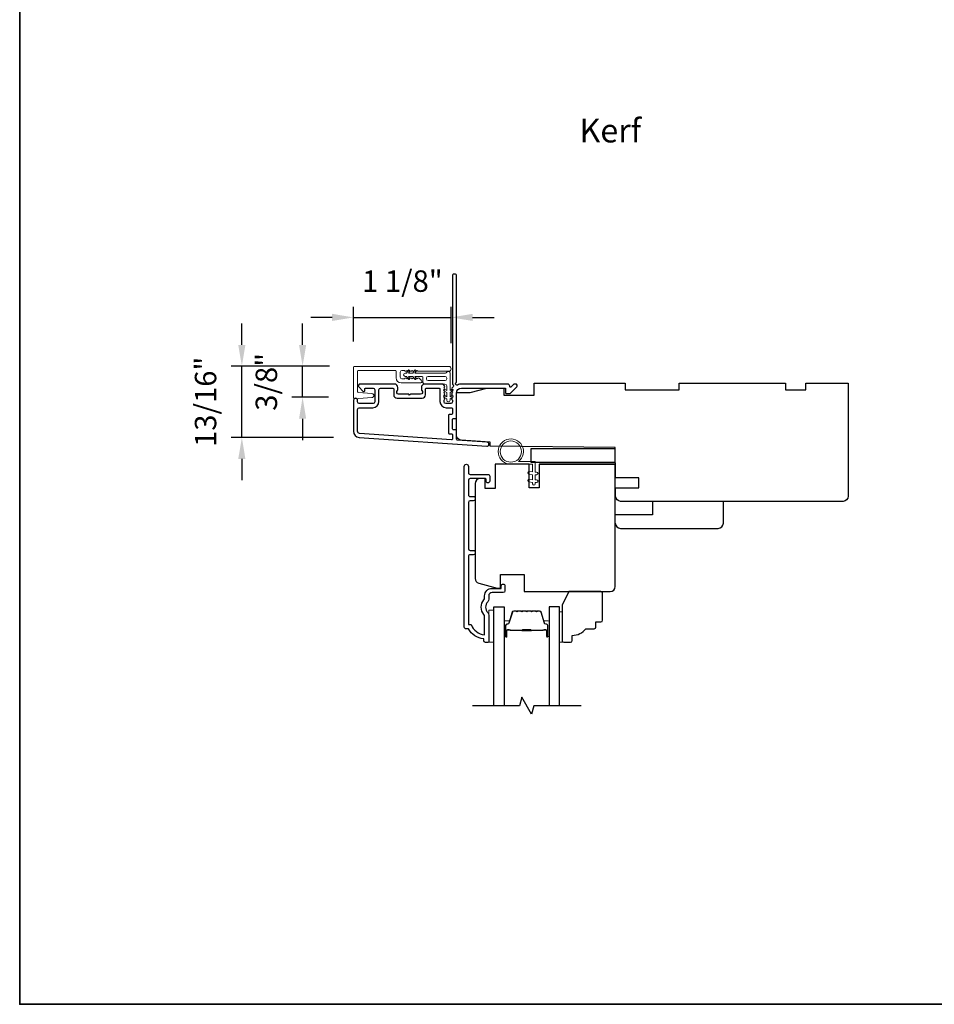
# Model space of a CAD drawing. Extents: x -5107 to -4745, y 1296 to 1376.
# Drawn here: x -4965 to -4954, y 1349 to 1361 of the extents above; entities that cross this region are included whole.
import ezdxf

# ---------------------------------------------------------------- set-up
doc = ezdxf.new("R2010")
doc.units = 0
doc.header["$LTSCALE"] = 250
doc.header["$MEASUREMENT"] = 0
doc.header["$PDMODE"] = 3
doc.header["$PDSIZE"] = -2
doc.layers.get('DEFPOINTS').update_dxf_attribs({"color": 2, "linetype": 'CONTINUOUS'})
for name, color, linetype in [('3', 3, 'CONTINUOUS'), ('7', 7, 'CONTINUOUS'), ('Glass', 6, 'CONTINUOUS')]:
    doc.layers.add(name, color=color, linetype=linetype)
for name, color, linetype, lineweight in [('6', 6, 'CONTINUOUS', 5), ('8', 7, 'CONTINUOUS', 35), ('Accessory Retainer Clip', 30, 'CONTINUOUS', 9), ('Butal', 9, 'CONTINUOUS', 15), ('Casing', 142, 'CONTINUOUS', 15), ('Dimensions', 2, 'CONTINUOUS', 25), ('Spacer Bar', 1, 'CONTINUOUS', 9), ('TEXT', 7, 'CONTINUOUS', 35), ('Vinyl', 6, 'CONTINUOUS', 15), ('Visible (ANSI)', 7, 'CONTINUOUS', 25), ('Wood', 7, 'CONTINUOUS', 25)]:
    doc.layers.add(name, color=color, linetype=linetype, lineweight=lineweight)
doc.styles.add('Note Text (ISO)', font='tahoma.ttf')
doc.styles.add('ROMANS', font='romans')
doc.dimstyles.new('LWDEC$0', dxfattribs={"dimscale": 0.125, "dimtxt": 2.5, "dimasz": 1, "dimexe": 1.25, "dimexo": 3, "dimgap": 2, "dimtad": 1, "dimtoh": 1, "dimdec": 4, "dimzin": 11, "dimdsep": 46, "dimlunit": 5, "dimtxsty": 'ROMANS', "dimcen": 0, "dimdle": 1.5, "dimazin": 0, "dimtfac": 1, "dimtdec": 4, "dimtix": 1, "dimtmove": 0, "dimatfit": 3, "dimfxl": 0, "dimfrac": 2, "dimtzin": 0, "dimarcsym": 0})

# ---------------------------------------------------------------- blocks, each defined once
blk = doc.blocks.new('*D86')
at = {"layer": 'DEFPOINTS', "color": 0}
for p in [(-4959.658, 1357.318), (-4960.796, 1356.736), (-4959.658, 1356.719)]:
    blk.add_point(p, dxfattribs=at)
at = {"layer": 'Dimensions', "color": 0, "linetype": 'ByBlock', "lineweight": -2}
for p, q in [((-4960.796, 1357.036), (-4960.796, 1357.443)), ((-4959.658, 1357.019), (-4959.658, 1357.443)), ((-4961.046, 1357.318), (-4961.296, 1357.318)), ((-4960.796, 1357.318), (-4959.658, 1357.318)), ((-4959.408, 1357.318), (-4959.158, 1357.318))]:
    blk.add_line(p, q, dxfattribs=at)
at = {"layer": 'Dimensions', "color": 0}
for points in [[(-4961.046, 1357.36), (-4961.046, 1357.277), (-4960.796, 1357.318)], [(-4959.408, 1357.36), (-4959.408, 1357.277), (-4959.658, 1357.318)]]:
    blk.add_solid(points, dxfattribs=at)
at = {"layer": 'Dimensions', "color": 0, "insert": (-4960.227, 1357.709), "char_height": 0.25, "attachment_point": 5, "style": 'ROMANS'}
blk.add_mtext('1 1/8"', dxfattribs=at)
blk = doc.blocks.new('*D87')
at = {"layer": 'DEFPOINTS', "color": 0}
for p in [(-4962.099, 1356.748), (-4960.778, 1356.748), (-4960.731, 1355.919)]:
    blk.add_point(p, dxfattribs=at)
at = {"layer": 'Dimensions', "color": 0, "linetype": 'ByBlock', "lineweight": -2}
for p, q in [((-4962.099, 1356.998), (-4962.099, 1357.248)), ((-4961.078, 1356.748), (-4962.224, 1356.748)), ((-4962.099, 1355.919), (-4962.099, 1356.748)), ((-4961.031, 1355.919), (-4962.224, 1355.919)), ((-4962.099, 1355.669), (-4962.099, 1355.419))]:
    blk.add_line(p, q, dxfattribs=at)
at = {"layer": 'Dimensions', "color": 0}
for points in [[(-4962.141, 1356.998), (-4962.058, 1356.998), (-4962.099, 1356.748)], [(-4962.141, 1355.669), (-4962.058, 1355.669), (-4962.099, 1355.919)]]:
    blk.add_solid(points, dxfattribs=at)
at = {"layer": 'Dimensions', "color": 0, "insert": (-4962.49, 1356.334), "char_height": 0.25, "attachment_point": 5, "rotation": 90, "style": 'ROMANS'}
blk.add_mtext('13/16"', dxfattribs=at)
blk = doc.blocks.new('*D88')
at = {"layer": 'DEFPOINTS', "color": 0}
for p in [(-4961.391, 1356.748), (-4960.778, 1356.748), (-4960.787, 1356.387)]:
    blk.add_point(p, dxfattribs=at)
at = {"layer": 'Dimensions', "color": 0, "linetype": 'ByBlock', "lineweight": -2}
for p, q in [((-4961.391, 1356.998), (-4961.391, 1357.248)), ((-4961.078, 1356.748), (-4961.516, 1356.748)), ((-4961.391, 1356.387), (-4961.391, 1356.748)), ((-4961.087, 1356.387), (-4961.516, 1356.387)), ((-4961.391, 1356.137), (-4961.391, 1355.887))]:
    blk.add_line(p, q, dxfattribs=at)
at = {"layer": 'Dimensions', "color": 0}
for points in [[(-4961.432, 1356.998), (-4961.349, 1356.998), (-4961.391, 1356.748)], [(-4961.432, 1356.137), (-4961.349, 1356.137), (-4961.391, 1356.387)]]:
    blk.add_solid(points, dxfattribs=at)
at = {"layer": 'Dimensions', "color": 0, "insert": (-4961.781, 1356.567), "char_height": 0.25, "attachment_point": 5, "rotation": 90, "style": 'ROMANS'}
blk.add_mtext('3/8"', dxfattribs=at)

msp = doc.modelspace()

# ---------------------------------------------------------------- linework, layer by layer
at = {"layer": '3'}
for points in [[(-4959.65051, 1356.49144, 0.38196602), (-4959.65051, 1356.47832), (-4959.64318, 1356.47011), (-4959.65051, 1356.46191, 0.38196602), (-4959.65051, 1356.44879), (-4959.64318, 1356.44059), (-4959.65051, 1356.43238, 0.38196602), (-4959.65051, 1356.41926), (-4959.64318, 1356.41106), (-4959.65051, 1356.40286, 0.38196602), (-4959.65051, 1356.38973), (-4959.64318, 1356.38153), (-4959.65051, 1356.37333, 0.38196602), (-4959.65051, 1356.36021), (-4959.64318, 1356.352), (-4959.64318, 1356.3327, -0.41421356), (-4959.66286, 1356.31302), (-4959.72192, 1356.31302, -0.41421356), (-4959.7416, 1356.3327), (-4959.7416, 1356.352), (-4959.73426, 1356.36021, 0.38196602), (-4959.73426, 1356.37333), (-4959.7416, 1356.38153), (-4959.73426, 1356.38973, 0.38196602), (-4959.73426, 1356.40286), (-4959.7416, 1356.41106), (-4959.73426, 1356.41926, 0.38196602), (-4959.73426, 1356.43238), (-4959.7416, 1356.44059), (-4959.73426, 1356.44879, 0.38196602), (-4959.73426, 1356.46191), (-4959.7416, 1356.47011), (-4959.73426, 1356.47832, 0.38196602), (-4959.73426, 1356.49144), (-4959.7416, 1356.49964), (-4959.73426, 1356.50784, 0.38196601), (-4959.73426, 1356.52097), (-4959.74664, 1356.5348, 0.21342177), (-4959.76131, 1356.54136), (-4959.96604, 1356.54136, 0.41421356), (-4960.00541, 1356.50199), (-4960.00541, 1356.47394, 0.23993165), (-4960.00136, 1356.46598, -0.72633003), (-4960.01525, 1356.42325), (-4960.13336, 1356.42325), (-4960.1432, 1356.41341), (-4960.15305, 1356.42325), (-4960.27116, 1356.42325, -0.72633003), (-4960.28505, 1356.46598, 0.23993165), (-4960.281, 1356.47394), (-4960.281, 1356.50199, 0.41421356), (-4960.32037, 1356.54136), (-4960.72194, 1356.54136, 0.66817864), (-4960.73586, 1356.50776), (-4960.68363, 1356.45552, 0.66817864), (-4960.66682, 1356.46248), (-4960.66682, 1356.48428, -0.41421356), (-4960.65698, 1356.49412), (-4960.5684, 1356.49412, -0.41421356), (-4960.54872, 1356.47444), (-4960.54872, 1356.3327, -0.41421356), (-4960.5684, 1356.31302), (-4960.72982, 1356.31302, -0.41421356), (-4960.7495, 1356.3327), (-4960.7495, 1356.35239, 1), (-4960.79675, 1356.35239), (-4960.79675, 1355.99019, 0.39391048), (-4960.73082, 1355.91949), (-4959.24328, 1355.81547, 1), (-4959.23999, 1355.8626), (-4959.58678, 1355.88685, -0.39391048), (-4959.59593, 1355.89667), (-4959.59593, 1355.99929, 0.41421356), (-4959.60577, 1356.00913), (-4959.63336, 1356.00913, -0.41421356), (-4959.64321, 1356.01897), (-4959.64321, 1356.12995, -0.41421356), (-4959.63336, 1356.13979), (-4959.60577, 1356.13979, 0.41421356), (-4959.59593, 1356.14963), (-4959.59593, 1356.43507, -0.41421356), (-4959.53688, 1356.49412), (-4959.0251, 1356.49412), (-4959.0251, 1356.439, 0.41421356), (-4959.01526, 1356.42916), (-4958.97575, 1356.42916, 0.19891237), (-4958.96879, 1356.43204), (-4958.89307, 1356.50776, 0.66817864), (-4958.90699, 1356.54136), (-4958.92206, 1356.54136, 0.19891237), (-4958.92902, 1356.53848), (-4958.95908, 1356.50842, -0.68057977), (-4958.97588, 1356.51571, 0.42423613), (-4959.00067, 1356.54136), (-4959.53688, 1356.54136, 0.1176834), (-4959.58488, 1356.5299, -1.11422524), (-4959.59593, 1356.5592), (-4959.59593, 1357.81104, 0.41421356), (-4959.60577, 1357.82088), (-4959.63333, 1357.82088, 0.41421356), (-4959.64318, 1357.81104), (-4959.64318, 1356.53407, -0.56126685), (-4959.63541, 1356.50833)], [(-4959.95817, 1356.48428, -0.41421356), (-4959.94832, 1356.49412), (-4959.79869, 1356.49412, -0.41421356), (-4959.78884, 1356.48428), (-4959.78884, 1356.33664, 0.41421356), (-4959.71798, 1356.26577), (-4959.65302, 1356.26577, -0.41421356), (-4959.64318, 1356.25593), (-4959.64318, 1356.19688, -0.41421356), (-4959.65302, 1356.18703), (-4959.68061, 1356.18703, 0.41421356), (-4959.69045, 1356.17719), (-4959.69045, 1355.97173, 0.41421356), (-4959.68061, 1355.96189), (-4959.65305, 1355.96189, -0.41421356), (-4959.64321, 1355.95204), (-4959.64321, 1355.90135, -0.43481237), (-4959.65374, 1355.89153), (-4960.72753, 1355.96662, -0.39391048), (-4960.7495, 1355.99019), (-4960.7495, 1356.24609, -0.41421356), (-4960.72982, 1356.26577), (-4960.57234, 1356.26577, 0.41421356), (-4960.50147, 1356.33664), (-4960.50147, 1356.47444, -0.41421356), (-4960.48179, 1356.49412), (-4960.33809, 1356.49412, -0.41421356), (-4960.32824, 1356.48428), (-4960.32824, 1356.41538, 0.41421356), (-4960.28887, 1356.37601), (-4959.99754, 1356.37601, 0.41421356), (-4959.95817, 1356.41538)]]:
    msp.add_lwpolyline(points, format="xyb", close=True, dxfattribs=at)
msp.add_lwpolyline([(-4959.05073, 1354.11019), (-4959.18065, 1354.11019, 0.41421356), (-4959.22002, 1354.07083), (-4959.22002, 1354.03152, -0.19612434), (-4959.23125, 1354.00398, 0.40794), (-4959.23125, 1353.87574, -0.19612434), (-4959.22002, 1353.8482), (-4959.22002, 1353.53933, -0.41421356), (-4959.22986, 1353.52949), (-4959.25939, 1353.52949, -0.41421356), (-4959.27908, 1353.54917), (-4959.27908, 1353.56886, -0.23812491), (-4959.45624, 1353.68697), (-4959.4838, 1353.68697, -0.41421356), (-4959.50546, 1353.70862), (-4959.50546, 1355.58154, -1), (-4959.45624, 1355.58154), (-4959.45624, 1355.50755, 0.41521504), (-4959.43655, 1355.4878), (-4959.22999, 1355.4878, -0.41590856), (-4959.20821, 1355.46615), (-4959.20821, 1355.41103, -1), (-4959.25152, 1355.41103), (-4959.25152, 1355.43103, 0.41421304), (-4959.25939, 1355.4389), (-4959.43655, 1355.4389, 0.41421356), (-4959.45624, 1355.41922), (-4959.45624, 1355.25008, 0.41521584), (-4959.43655, 1355.23032), (-4959.40112, 1355.23032, -1), (-4959.40112, 1355.18143), (-4959.43655, 1355.18143, 0.41421313), (-4959.45624, 1355.16174), (-4959.45624, 1354.6204, 0.41421203), (-4959.43655, 1354.60072), (-4959.40112, 1354.60072, -1), (-4959.40112, 1354.55182), (-4959.43655, 1354.55182, 0.4142151), (-4959.45624, 1354.53213), (-4959.45624, 1353.73618), (-4959.42521, 1353.73618, 0.28322567), (-4959.26923, 1353.61728), (-4959.26923, 1353.82994, 0.16543591), (-4959.2774, 1353.85395, -0.34018227), (-4959.2774, 1354.02577, 0.16543591), (-4959.26923, 1354.04978), (-4959.26923, 1354.07082, -0.41421356), (-4959.18065, 1354.15941), (-4959.07435, 1354.15941), (-4959.07435, 1354.18697, -1), (-4959.03105, 1354.18697), (-4959.03105, 1354.12988, -0.41420912), (-4959.05073, 1354.11019)], format="xyb", dxfattribs=at)
at = {"layer": '6'}
msp.add_lwpolyline([(-4958.70839, 1355.60628), (-4958.96233, 1355.60628, -5.9558214), (-4958.87118, 1355.63778), (-4958.67689, 1355.63778), (-4958.67689, 1355.51573), (-4958.66115, 1355.51573, -1), (-4958.66115, 1355.48424), (-4958.67689, 1355.48424), (-4958.67689, 1355.42518), (-4958.66115, 1355.42518, -1), (-4958.66115, 1355.39369), (-4958.67689, 1355.39369), (-4958.67689, 1355.37794, -1), (-4958.70839, 1355.37794), (-4958.70839, 1355.39369), (-4958.75098, 1355.40179, -1), (-4958.7451, 1355.43273), (-4958.70839, 1355.42575), (-4958.70839, 1355.48424), (-4958.75098, 1355.49234, -1), (-4958.7451, 1355.52328), (-4958.70839, 1355.5163)], format="xyb", close=True, dxfattribs=at)
msp.add_lwpolyline([(-4959.16097, 1353.53144), (-4959.16097, 1353.90546), (-4959.22002, 1353.90546), (-4959.22002, 1353.53144)], close=True, dxfattribs=at)
msp.add_circle((-4958.96233, 1355.75392), 0.12402, dxfattribs=at)
at = {"layer": '7', "flags": 128}
msp.add_lwpolyline([(-4958.14334, 1352.79125), (-4958.69396, 1352.79125), (-4958.72033, 1352.69282), (-4958.83398, 1352.88967), (-4958.86035, 1352.79125), (-4959.41097, 1352.79125)], dxfattribs=at)
at = {"layer": '8', "linetype": 'Continuous'}
msp.add_lwpolyline([(-4964.69011, 1372.90588), (-4902.03433, 1372.90588), (-4902.03433, 1349.30951), (-4964.69011, 1349.30951)], close=True, dxfattribs=at)
at = {"layer": 'Accessory Retainer Clip'}
msp.add_lwpolyline([(-4959.70766, 1356.67924, -0.76185829), (-4959.67048, 1356.669), (-4959.67048, 1356.46521), (-4959.65035, 1356.4793, -1), (-4959.63888, 1356.46292), (-4959.67048, 1356.44079), (-4959.67048, 1356.39176), (-4959.65035, 1356.40585, -1), (-4959.63888, 1356.38947), (-4959.67048, 1356.36734), (-4959.67048, 1356.3527, -1), (-4959.71048, 1356.3527), (-4959.71048, 1356.36734), (-4959.74208, 1356.38947, -1), (-4959.73061, 1356.40585), (-4959.71048, 1356.39176), (-4959.71048, 1356.44079), (-4959.74208, 1356.46292, -1), (-4959.73061, 1356.4793), (-4959.71048, 1356.46521), (-4959.71048, 1356.52168, 0.41421356), (-4959.73016, 1356.54136), (-4959.96711, 1356.54136, -0.41421356), (-4959.98679, 1356.56105), (-4959.98679, 1356.61979, 0.41421356), (-4959.99664, 1356.62963), (-4960.08067, 1356.62963), (-4960.06657, 1356.6095, -1), (-4960.08296, 1356.59803), (-4960.10508, 1356.62963), (-4960.15412, 1356.62963), (-4960.14002, 1356.6095, -1), (-4960.1564, 1356.59803), (-4960.17853, 1356.62963), (-4960.19317, 1356.62963, -1), (-4960.19317, 1356.66963), (-4960.17853, 1356.66963), (-4960.1564, 1356.70123, -1), (-4960.14002, 1356.68976), (-4960.15412, 1356.66963), (-4960.10508, 1356.66963), (-4960.08296, 1356.70123, -1), (-4960.06657, 1356.68976), (-4960.08067, 1356.66963), (-4959.72457, 1356.66963, 0.26425366), (-4959.70766, 1356.67924)], format="xyb", dxfattribs=at)
msp.add_lwpolyline([(-4959.72953, 1356.63026, -0.41421356), (-4959.70985, 1356.61057), (-4959.70985, 1356.60042, -0.41421356), (-4959.72953, 1356.58073), (-4959.92774, 1356.58073, -0.41421356), (-4959.94742, 1356.60042), (-4959.94742, 1356.61057, -0.41421356), (-4959.92774, 1356.63026)], format="xyb", close=True, dxfattribs=at)
at = {"layer": 'Butal'}
for points in [[(-4959.03892, 1353.60581), (-4959.03892, 1353.77032, -0.41421356), (-4959.02908, 1353.78016), (-4958.97692, 1353.78016), (-4958.98426, 1353.75613, -0.32975055), (-4958.99841, 1353.74567), (-4959.00309, 1353.74567, 0.41421356), (-4959.02317, 1353.72559), (-4959.02317, 1353.59597), (-4959.02908, 1353.59597, -0.41421356)], [(-4958.51539, 1353.60581), (-4958.51539, 1353.77032, 0.41421356), (-4958.52523, 1353.78016), (-4958.57739, 1353.78016), (-4958.57004, 1353.75613, 0.32975055), (-4958.5559, 1353.74567), (-4958.55121, 1353.74567, -0.41421356), (-4958.53113, 1353.72559), (-4958.53113, 1353.59597), (-4958.52523, 1353.59597, 0.41421356)]]:
    msp.add_lwpolyline(points, format="xyb", close=True, dxfattribs=at)
at = {"layer": 'Casing'}
msp.add_lwpolyline([(-4960.786, 1356.74776), (-4959.6866, 1356.74776, -1), (-4959.6866, 1356.69067), (-4960.03974, 1356.69067, -0.18448353), (-4960.0463, 1356.69318), (-4960.0545, 1356.70052), (-4960.06271, 1356.69318, -0.38196652), (-4960.07583, 1356.69318), (-4960.08403, 1356.70052), (-4960.09223, 1356.69318, -0.38196652), (-4960.10536, 1356.69318), (-4960.11356, 1356.70052), (-4960.12176, 1356.69318, -0.38196604), (-4960.13488, 1356.69318), (-4960.14309, 1356.70052), (-4960.15129, 1356.69318, -0.38196604), (-4960.16441, 1356.69318), (-4960.17261, 1356.70052), (-4960.18082, 1356.69318, -0.38196602), (-4960.19394, 1356.69318), (-4960.20214, 1356.70052), (-4960.23286, 1356.70052, 0.41421356), (-4960.25254, 1356.68083), (-4960.25254, 1356.62178, 0.41421356), (-4960.23286, 1356.60209), (-4960.20214, 1356.60209), (-4960.19394, 1356.60943, -0.38196581), (-4960.18082, 1356.60943), (-4960.17261, 1356.60209), (-4960.16441, 1356.60943, -0.38196604), (-4960.15129, 1356.60943), (-4960.14309, 1356.60209), (-4960.13488, 1356.60943, -0.38196603), (-4960.12176, 1356.60943), (-4960.11356, 1356.60209), (-4960.10536, 1356.60943, -0.38196603), (-4960.09223, 1356.60943), (-4960.08403, 1356.60209), (-4960.07583, 1356.60943, -0.38196652), (-4960.06271, 1356.60943), (-4960.0545, 1356.60209), (-4960.0463, 1356.60943, -0.38196651), (-4960.03318, 1356.60943), (-4960.00714, 1356.58613, -0.21342177), (-4960.00057, 1356.57146), (-4960.00057, 1356.56469, -0.41421356), (-4960.01042, 1356.55485), (-4960.24073, 1356.55485, -0.41421356), (-4960.29978, 1356.6139), (-4960.29978, 1356.69067, 0.41421356), (-4960.30963, 1356.70052), (-4960.73876, 1356.70052, 0.41421356), (-4960.7486, 1356.69067), (-4960.7486, 1356.45191, 0.39391048), (-4960.73945, 1356.44209), (-4960.5816, 1356.43105, -0.93281234), (-4960.58162, 1356.38392), (-4960.78532, 1356.36981, -0.43462336), (-4960.79585, 1356.37963), (-4960.79585, 1356.73792, -0.41421356)], format="xyb", close=True, dxfattribs=at)
at = {"layer": 'Glass', "color": 1}
for points in [[(-4959.16097, 1352.79125), (-4959.16097, 1353.9428), (-4959.03892, 1353.9428), (-4959.03892, 1352.79125)], [(-4958.39334, 1352.79125), (-4958.39334, 1353.9428), (-4958.51539, 1353.9428), (-4958.51539, 1352.79125)]]:
    msp.add_lwpolyline(points, dxfattribs=at)
at = {"layer": 'Spacer Bar'}
for points in [[(-4958.82367, 1353.89827, 0.2262769), (-4958.82756, 1353.89642), (-4958.83027, 1353.89307, -0.47697553), (-4958.83804, 1353.89307), (-4958.84075, 1353.89642, 0.2262769), (-4958.84464, 1353.89827), (-4958.88067, 1353.89827, 0.2262769), (-4958.88456, 1353.89642), (-4958.88727, 1353.89307, -0.47697553), (-4958.89504, 1353.89307), (-4958.89775, 1353.89642, 0.2262769), (-4958.90163, 1353.89827), (-4958.92622, 1353.89827, 0.32975055), (-4958.94505, 1353.88434), (-4958.98428, 1353.75602, -0.32975055), (-4958.9988, 1353.74527), (-4959.00349, 1353.74527, 0.41421356), (-4959.02317, 1353.72559), (-4959.02317, 1353.59597, 1), (-4959.00817, 1353.59597), (-4959.00817, 1353.66935, -0.41421356), (-4959.00227, 1353.67525), (-4958.98211, 1353.67525), (-4958.98211, 1353.67975), (-4959.00086, 1353.67975, 0.41421356), (-4959.01267, 1353.66794), (-4959.01267, 1353.59597, -1), (-4959.01867, 1353.59597), (-4959.01867, 1353.72559, -0.41421356), (-4959.00349, 1353.74077), (-4958.9988, 1353.74077, 0.32975055), (-4958.97998, 1353.7547), (-4958.94074, 1353.88303, -0.32975055), (-4958.92622, 1353.89377), (-4958.90163, 1353.89377, -0.2262769), (-4958.90125, 1353.89359), (-4958.89853, 1353.89024, 0.47697553), (-4958.88377, 1353.89024), (-4958.88106, 1353.89359, -0.2262769), (-4958.88067, 1353.89377), (-4958.84464, 1353.89377, -0.2262769), (-4958.84425, 1353.89359), (-4958.84154, 1353.89024, 0.47697553), (-4958.82677, 1353.89024), (-4958.82406, 1353.89359, -0.2262769), (-4958.82367, 1353.89377), (-4958.78769, 1353.89377, -0.25663287), (-4958.78725, 1353.89359), (-4958.78454, 1353.89024, 0.47697553), (-4958.76977, 1353.89024), (-4958.76706, 1353.89359, -0.2262769), (-4958.76667, 1353.89377), (-4958.73069, 1353.89377, -0.25663287), (-4958.73025, 1353.89359), (-4958.72754, 1353.89024, 0.47697553), (-4958.71277, 1353.89024), (-4958.71006, 1353.89359, -0.2262769), (-4958.70967, 1353.89377), (-4958.67369, 1353.89377, -0.25663287), (-4958.67325, 1353.89359), (-4958.67054, 1353.89024, 0.47697553), (-4958.65577, 1353.89024), (-4958.65306, 1353.89359, -0.2262769), (-4958.65267, 1353.89377), (-4958.62808, 1353.89377, -0.32975055), (-4958.61356, 1353.88303), (-4958.57433, 1353.7547, 0.32975055), (-4958.5555, 1353.74077), (-4958.55082, 1353.74077, -0.41421356), (-4958.53563, 1353.72559), (-4958.53563, 1353.59597, -1), (-4958.54163, 1353.59597), (-4958.54163, 1353.66794, 0.41421356), (-4958.55344, 1353.67975), (-4958.57219, 1353.67975), (-4958.57219, 1353.67525), (-4958.55204, 1353.67525, -0.41421356), (-4958.54613, 1353.66935), (-4958.54613, 1353.59597, 1), (-4958.53113, 1353.59597), (-4958.53113, 1353.72559, 0.41421356), (-4958.55082, 1353.74527), (-4958.5555, 1353.74527, -0.32975055), (-4958.57003, 1353.75602), (-4958.60926, 1353.88434, 0.32975055), (-4958.62808, 1353.89827), (-4958.65267, 1353.89827, 0.2262769), (-4958.65656, 1353.89642), (-4958.65927, 1353.89307, -0.47697553), (-4958.66704, 1353.89307), (-4958.66975, 1353.89642, 0.2262769), (-4958.67364, 1353.89827), (-4958.70967, 1353.89827, 0.2262769), (-4958.71356, 1353.89642), (-4958.71627, 1353.89307, -0.47697553), (-4958.72404, 1353.89307), (-4958.72675, 1353.89642, 0.2262769), (-4958.73064, 1353.89827), (-4958.76667, 1353.89827, 0.2262769), (-4958.77056, 1353.89642), (-4958.77327, 1353.89307, -0.47697553), (-4958.78104, 1353.89307), (-4958.78375, 1353.89642, 0.2262769), (-4958.78764, 1353.89827)], [(-4958.99956, 1353.67325), (-4958.9747, 1353.67325, -0.22906983), (-4958.96838, 1353.67033, 0.22448136), (-4958.96297, 1353.66777), (-4958.8338, 1353.66777, 0.28963953), (-4958.82748, 1353.67177, -0.27273596), (-4958.81865, 1353.67775), (-4958.73566, 1353.67775, -0.27273609), (-4958.72683, 1353.67177, 0.28963953), (-4958.7205, 1353.66777), (-4958.59134, 1353.66777, 0.22448136), (-4958.58593, 1353.67033, -0.22906983), (-4958.57961, 1353.67325), (-4958.55475, 1353.67325), (-4958.55475, 1353.67525), (-4958.57959, 1353.67525, 0.22858496), (-4958.58747, 1353.6716, -0.22448136), (-4958.59134, 1353.66977), (-4958.7205, 1353.66977, -0.28963953), (-4958.72502, 1353.67263, 0.27414127), (-4958.7356, 1353.67975), (-4958.81871, 1353.67975, 0.27414127), (-4958.82929, 1353.67263, -0.28963953), (-4958.8338, 1353.66977), (-4958.96297, 1353.66977, -0.22448136), (-4958.96683, 1353.6716, 0.22858496), (-4958.97472, 1353.67525), (-4958.99956, 1353.67525)]]:
    msp.add_lwpolyline(points, format="xyb", close=True, dxfattribs=at)
msp.add_lwpolyline([(-4958.83377, 1353.66977, -0.00188508), (-4958.8338, 1353.66977), (-4958.96297, 1353.66977, -0.22448136), (-4958.96683, 1353.6716, 0.22858496), (-4958.97472, 1353.67525), (-4958.99956, 1353.67525), (-4958.99956, 1353.67325), (-4958.9747, 1353.67325, -0.22906983), (-4958.96838, 1353.67033, 0.22448136), (-4958.96297, 1353.66777), (-4958.8338, 1353.66777, -0.21424516), (-4958.83236, 1353.66712, 0.21424516), (-4958.82712, 1353.66477), (-4958.72718, 1353.66477, 0.21424516), (-4958.72195, 1353.66712, -0.21424516), (-4958.7205, 1353.66777), (-4958.59134, 1353.66777, 0.22448136), (-4958.58593, 1353.67033, -0.22906983), (-4958.57961, 1353.67325), (-4958.55475, 1353.67325), (-4958.55475, 1353.67525), (-4958.57959, 1353.67525, 0.22858496), (-4958.58747, 1353.6716, -0.22448136), (-4958.59134, 1353.66977), (-4958.7205, 1353.66977, 0.21424516), (-4958.72344, 1353.66845, -0.21424516), (-4958.72718, 1353.66677), (-4958.82712, 1353.66677, -0.21424516), (-4958.83086, 1353.66845, 0.21424516), (-4958.8338, 1353.66977)], format="xyb", dxfattribs=at)
at = {"layer": 'Vinyl'}
msp.add_lwpolyline([(-4958.39334, 1353.53144), (-4958.36381, 1353.53144), (-4958.36381, 1353.88577), (-4958.39334, 1353.88577)], close=True, dxfattribs=at)
at = {"layer": 'Visible (ANSI)'}
for points in [[(-4959.59593, 1356.14964), (-4959.59593, 1356.44294), (-4959.43845, 1356.44294), (-4959.2416, 1356.49215), (-4959.04475, 1356.49215), (-4959.04475, 1356.41341), (-4958.69042, 1356.41341), (-4958.69042, 1356.55121), (-4957.62744, 1356.55121), (-4957.62744, 1356.47247), (-4956.99752, 1356.47247), (-4956.99752, 1356.55121), (-4955.75736, 1356.55121), (-4955.75736, 1356.47247), (-4955.52114, 1356.47247), (-4955.52114, 1356.55121), (-4955.02902, 1356.55121), (-4955.02902, 1355.23231, -0.41421356), (-4955.08808, 1355.17326), (-4956.41681, 1355.17326), (-4956.41681, 1355.17326), (-4956.49555, 1355.17326), (-4956.49555, 1355.17326), (-4956.57429, 1355.17326), (-4956.57429, 1355.17326), (-4957.68151, 1355.17326, -0.41165989), (-4957.74056, 1355.2318), (-4957.74142, 1355.33074), (-4957.46996, 1355.33074), (-4957.46996, 1355.44885), (-4957.74245, 1355.44885), (-4957.74555, 1355.80318), (-4959.20223, 1355.81589), (-4959.20223, 1355.86223), (-4959.541, 1355.88592, -0.39391048), (-4959.59593, 1355.94483), (-4959.59593, 1356.44294)], [(-4958.63144, 1355.60623), (-4957.74562, 1355.60623), (-4958.63144, 1355.60623), (-4958.63144, 1355.33064), (-4958.74955, 1355.33064), (-4958.74955, 1355.60623), (-4959.14325, 1355.60623), (-4959.14325, 1355.32276), (-4959.26136, 1355.32276), (-4959.26136, 1355.4389), (-4959.32041, 1355.4389, 0.41421356), (-4959.37947, 1355.37985), (-4959.37947, 1354.27525, 0.33945426), (-4959.3357, 1354.2182), (-4959.12357, 1354.16136), (-4959.0842, 1354.16136), (-4959.0842, 1354.31884), (-4958.80861, 1354.31884), (-4958.80861, 1354.12199), (-4957.80467, 1354.12199, 0.4141996), (-4957.74562, 1354.18105), (-4957.74562, 1355.60623)], [(-4957.74372, 1354.91735, 0.41421356), (-4957.68467, 1354.8583), (-4956.54294, 1354.8583, 0.41421356), (-4956.48388, 1354.91735), (-4956.48388, 1355.17326), (-4957.31065, 1355.17326), (-4957.31065, 1355.01578), (-4957.74372, 1355.01578)]]:
    msp.add_lwpolyline(points, format="xyb", dxfattribs=at)
msp.add_lwpolyline([(-4958.72979, 1355.78739), (-4958.72979, 1355.62991), (-4957.74555, 1355.62991), (-4957.74555, 1355.78739)], close=True, dxfattribs=at)
at = {"layer": 'Wood'}
msp.add_lwpolyline([(-4957.97011, 1353.70861), (-4957.97011, 1353.76766), (-4957.91106, 1353.76766, 0.41421356), (-4957.89137, 1353.78735), (-4957.89137, 1354.10231, 0.41421356), (-4957.91106, 1354.12199), (-4958.28495, 1354.12199), (-4958.36381, 1353.96451), (-4958.36381, 1353.55113, 0.41421356), (-4958.34413, 1353.53144), (-4958.26539, 1353.53144, 0.41421356), (-4958.2457, 1353.55113), (-4958.2457, 1353.61018, 0.23606798), (-4958.08822, 1353.68892), (-4957.9898, 1353.68892, 0.41421356)], format="xyb", close=True, dxfattribs=at)

# ---------------------------------------------------------------- texts
at = {"layer": 'TEXT', "insert": (-4957.80159, 1360.09333), "char_height": 0.2755889, "width": 4.670403, "attachment_point": 2, "style": 'Note Text (ISO)'}
msp.add_mtext('\\pt5.99985;\\PKerf', dxfattribs=at)

# ---------------------------------------------------------------- dimensions: what is measured, and where the dimension line sits
at = {"layer": 'Dimensions'}
dim = msp.add_linear_dim(base=(-4959.65806, 1357.31846), p1=(-4960.79585, 1356.73597), p2=(-4959.65806, 1356.71922), dimstyle='LWDEC$0', override={"dimscale": 0.1, "dimasz": 2.5, "dimpost": '"', "dimarcsym": 1}, dxfattribs=at)
dim.commit()
dim.dimension.update_dxf_attribs({"geometry": '*D86', "text_midpoint": (-4960.22695, 1357.70894)})
for base, p1, picture, middle in [((-4962.09947, 1356.74776), (-4960.73082, 1355.91949), '*D87', (-4962.09947, 1356.33363)), ((-4961.39055, 1356.74776), (-4960.78693, 1356.3867), '*D88', (-4961.39055, 1356.56723))]:
    dim = msp.add_linear_dim(base=base, p1=p1, p2=(-4960.77766, 1356.74776), angle=90, dimstyle='LWDEC$0', override={"dimscale": 0.1, "dimasz": 2.5, "dimpost": '"', "dimarcsym": 1}, dxfattribs=at)
    dim.commit()
    dim.dimension.update_dxf_attribs({"geometry": picture, "text_midpoint": middle, "dimtype": 160})

doc.saveas('drawing.dxf')
